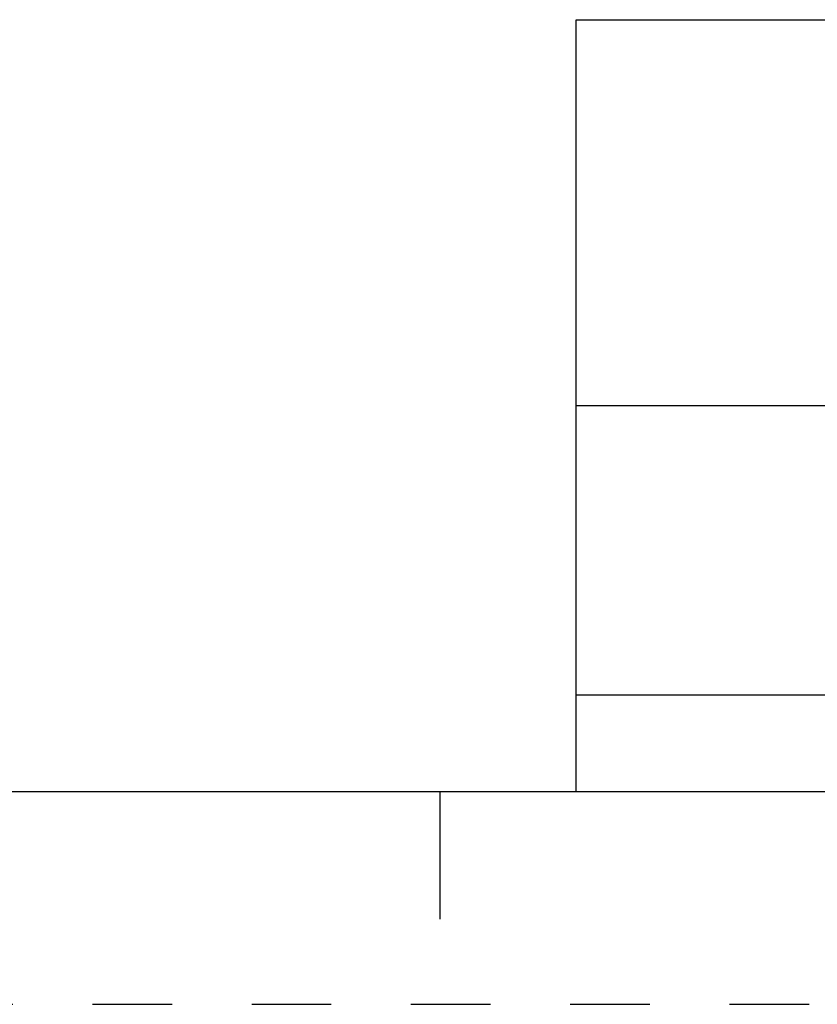
# Model space of a CAD drawing. Units: inches. Extents: x 0 to 34, y -25 to 22.
# Drawn here: x 24.5 to 26.4, y -25 to -22.7 of the extents above; entities that cross this region are included whole.
import ezdxf

# ---------------------------------------------------------------- set-up
doc = ezdxf.new("R2010")
doc.units = ezdxf.units.IN
doc.header["$LTSCALE"] = 1.87
doc.header["$MEASUREMENT"] = 0
doc.linetypes.add('HIDDEN', pattern=[0.2, 0.1, -0.1])
doc.layers.get('0').update_dxf_attribs({"linetype": 'CONTINUOUS'})
doc.layers.add('DEFAULT_2', color=8, linetype='HIDDEN')
doc.styles.get("Standard").update_dxf_attribs({"font": 'txt', "width": 0.8})

# ---------------------------------------------------------------- blocks, each defined once
blk = doc.blocks.new('*T57')
at = {"color": 0, "linetype": 'ByBlock', "lineweight": -2}
for p, q in [((0, 1.812), (7.68, 1.812)), ((0, 0), (0, 1.812)), ((4.608, 0), (4.608, 1.812)), ((7.68, 0), (7.68, 1.812)), ((0, 0.906), (7.68, 0.906)), ((4.608, 0.6795), (7.68, 0.6795)), ((4.992, 0), (4.992, 0.6795)), ((7.296, 0), (7.296, 0.6795)), ((0, 0.2265), (4.608, 0.2265)), ((2.304, 0), (2.304, 0.2265)), ((0, 0), (7.68, 0))]:
    blk.add_line(p, q, dxfattribs=at)
at = {"color": 0, "linetype": 'Continuous'}
for s, insert, char_height, width, attachment_point in [(' \\PCONFIDENTIAL AND PROPRIETARY INFORMATION.\\PTHIS DOCUMENT CONTAINS CONFIDENTIAL AND PROPRIETARY \\PINFORMATION OF ROCKWELL AUTOMATION, INC. AND MAY \\PNOT BE USED, COPIED OR DISCLOSED TO OTHERS, EXCEPT \\PWITH THE AUTHORIZED WRITTEN PERMISSION OF ROCKWELL \\PAUTOMATION, INC.', (6.144, 1.812), 0.075, 2.952, 2), ('Sheet 2 Of 2', (6.144, 0.79275), 0.12, 2.952, 5), (' \\P{\\W1.0;10000849057}', (6.144, 0.6795), 0.15, 2.184, 2), ('FCCU ASSEMBLED TO 140G-N-3P CB', (2.304, 0.56625), 0.15, 4.488, 5), ('Size\\P \\P \\P\\H0.15;D', (4.8, 0.33975), 0.065, 0.264, 5), ('Ver\\P\\H0.12;{\\W0.8; }\\P\\H0.15;00', (7.488, 0.33975), 0.065, 0.264, 5), ('Date: OCT-16-2013', (2.364, 0.11325), 0.12, 2.184, 4)]:
    blk.add_mtext(s, dxfattribs=dict(at, insert=insert, char_height=char_height, width=width, attachment_point=attachment_point))

msp = doc.modelspace()

# ---------------------------------------------------------------- linework, layer by layer
at = {"color": 7, "linetype": 'Continuous'}
for p, q in [((0.5, -24.5), (33.5, -24.5)), ((25.5, -24.5), (25.5, -24.8))]:
    msp.add_line(p, q, dxfattribs=at)
at = {"layer": 'DEFAULT_2', "color": 8, "linetype": 'HIDDEN'}
msp.add_line((0, -25), (34, -25), dxfattribs=at)

# ---------------------------------------------------------------- block references
msp.add_blockref('*T57', (25.82, -24.5))

doc.saveas('drawing.dxf')
